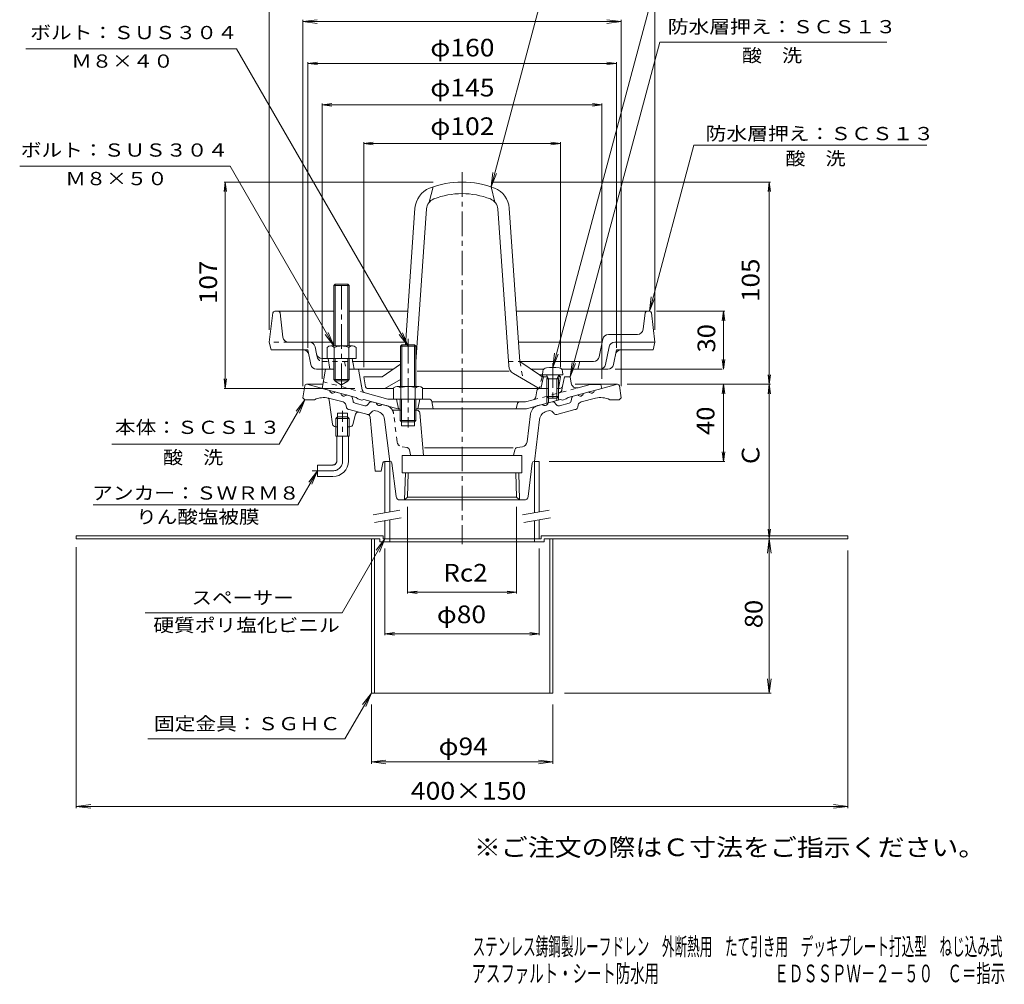
# Model space of a CAD drawing. Units: millimetres. Extents: x -272 to 238, y -348 to 408.
# Drawn here: x -272 to 238, y -348 to 153 of the extents above; entities that cross this region are included whole.
import ezdxf

# ---------------------------------------------------------------- set-up
doc = ezdxf.new("R2010")
doc.units = ezdxf.units.MM
doc.header["$LTSCALE"] = 3
doc.linetypes.add('JWW_CENTER1', pattern=[6.773333, 4.233333, -0.846667, 0.846667, -0.846667])
doc.linetypes.add('JWW_DASHED1', pattern=[1.693333, 0.846667, -0.846667])
for name, color, linetype in [('0-A', 7, 'Continuous'), ('0-B', 7, 'Continuous'), ('F-4ﾚｲﾔ', 7, 'Continuous'), ('F-5ﾚｲﾔ', 7, 'Continuous'), ('その他', 7, 'Continuous'), ('仕上', 7, 'Continuous'), ('寸法', 7, 'Continuous'), ('建具', 7, 'Continuous'), ('躯体', 7, 'Continuous'), ('通り芯', 7, 'Continuous')]:
    doc.layers.add(name, color=color, linetype=linetype)
doc.styles.add('ＭＳ ゴシック', font='txt', dxfattribs={"height": 1})

msp = doc.modelspace()

# ---------------------------------------------------------------- linework, layer by layer
at = {"layer": '0-A', "color": 2, "linetype": 'Continuous', "lineweight": 9}
for p, q in [((-108.85, 15.43), (-109.52, 14.76)), ((-108.85, 15.43), (-102.18, 15.43)), ((-108.85, 15.43), (-108.85, -16.57)), ((-102.18, 15.43), (-101.52, 14.76)), ((-102.18, 15.43), (-102.18, -16.57)), ((-109.52, 14.76), (-109.52, -16.57)), ((-101.52, 14.76), (-109.52, 14.76)), ((-101.52, 14.76), (-101.52, -16.57)), ((-113.02, -17.29), (-113.02, -23.07)), ((-111.14, -16.57), (-99.89, -16.57)), ((-109.27, -17.29), (-109.27, -23.07)), ((-101.77, -17.29), (-101.77, -23.07)), ((-98.02, -17.29), (-98.02, -23.07)), ((-113.02, -23.07), (-100.02, -23.07)), ((-109.52, -33.9), (-109.52, -23.07)), ((-108.85, -34.57), (-108.85, -23.07)), ((-102.18, -34.57), (-102.18, -23.07)), ((-101.52, -33.9), (-101.52, -23.07)), ((-100.02, -23.07), (-98.02, -23.07)), ((-101.52, -28.57), (-98.01, -28.57)), ((-109.52, -33.9), (-108.85, -34.57)), ((-109.52, -33.9), (-101.52, -33.9)), ((-102.18, -34.57), (-108.85, -34.57)), ((-108.85, -34.57), (-108.85, -34.87)), ((-102.18, -34.57), (-101.52, -33.9)), ((-102.18, -34.57), (-102.18, -34.87))]:
    msp.add_line(p, q, dxfattribs=at)
at = {"layer": '0-A', "color": 2, "linetype": 'JWW_CENTER1', "lineweight": 9}
msp.add_line((-105.52, -38.35), (-105.52, 16.63), dxfattribs=at)
at = {"layer": '0-A', "color": 4, "linetype": 'Continuous', "lineweight": 9}
for p, q in [((-141.13, 0.56), (-143.02, -14.57)), ((-140.14, 1.43), (-109.52, 1.43)), ((-137.41, 0.55), (-137.02, -2.64)), ((-101.52, 1.43), (-71.2, 1.43)), ((52.87, 1.43), (-14.84, 1.43)), ((51.88, 0.55), (50.85, -7.93)), ((54.1, 1.43), (52.87, 1.43)), ((55.09, 0.56), (56.98, -14.57)), ((-137.02, -2.64), (-135.9, -11.93)), ((-143.02, -14.57), (-142.02, -18.57)), ((-121.7, -14.57), (-132.92, -14.57)), ((-109.52, -14.57), (-122.2, -14.57)), ((-72.32, -14.57), (-101.52, -14.57)), ((28.8, -14.57), (-13.72, -14.57)), ((28.11, -22.16), (29.78, -13.76)), ((29.78, -13.76), (29.94, -12.98)), ((32.88, -10.57), (47.87, -10.57)), ((36.16, -14.57), (56.98, -14.57)), ((56.98, -14.57), (55.98, -18.57)), ((-123.02, -18.57), (-142.02, -18.57)), ((-123.02, -18.57), (-121.5, -26.16)), ((-118.52, -20.66), (-119.26, -16.98)), ((31.39, -26.16), (33.22, -16.98)), ((36.98, -18.57), (35.46, -26.16)), ((36.98, -18.57), (55.98, -18.57)), ((-115.58, -23.07), (-109.52, -23.07)), ((-112.52, -23.07), (-111.52, -28.57)), ((-101.52, -23.07), (-100.02, -23.07)), ((-100.02, -23.07), (-99.02, -28.57)), ((-99.82, -24.57), (-75.02, -24.57)), ((-13.02, -24.57), (25.16, -24.57)), ((17.98, -24.57), (16.98, -28.57)), ((-109.52, -28.57), (-118.56, -28.57)), ((-78.77, -28.57), (-101.52, -28.57)), ((-0.65, -28.57), (-7.27, -28.57)), ((32.52, -28.57), (8.62, -28.57))]:
    msp.add_line(p, q, dxfattribs=at)
at = {"layer": '0-A', "color": 4, "linetype": 'JWW_DASHED1', "lineweight": 9}
for p, q in [((-132.92, -14.57), (-143.02, -14.57)), ((-118.52, -20.66), (-118.22, -22.16)), ((-115.28, -24.57), (-99.82, -24.57)), ((-104.02, -24.57), (-103.02, -28.57))]:
    msp.add_line(p, q, dxfattribs=at)
at = {"layer": '0-A', "color": 4, "linetype": 'Continuous', "lineweight": 9}
for centre, radius, start, end in [((-140.14, 0.43), 1, 90, 172.875), ((-138.4, 0.43), 1, 6.9101, 90), ((52.87, 0.43), 1, 90, 173.0889), ((54.1, 0.43), 1, 7.1249, 90), ((47.87, -7.57), 3, 270, 353.0892), ((-132.92, -11.57), 3, 186.9108, 270), ((-122.2, -17.57), 3, 11.3097, 90), ((28.8, -13.57), 1, 270, 348.6898), ((32.88, -13.57), 3, 90, 168.6902), ((36.16, -17.57), 3, 90, 168.6902), ((-125.48, -21.57), 3, 11.3097, 90), ((39.44, -21.57), 3, 90, 168.6903), ((-115.58, -20.07), 3, 191.3097, 270), ((25.16, -21.57), 3, 270, 348.6897), ((-118.56, -25.57), 3, 191.3097, 270), ((28.44, -25.57), 3, 270, 348.6895), ((32.52, -25.57), 3, 270, 348.6903)]:
    msp.add_arc(centre, radius, start, end, dxfattribs=at)
at = {"layer": '0-A', "color": 2, "linetype": 'Continuous', "lineweight": 9}
for centre, radius, start, end in [((-111.14, -19.37), 2.8, 47.9256, 132.0746), ((-105.52, -26.66), 10.09, 68.1979, 111.8021), ((-99.89, -19.37), 2.8, 47.9257, 132.0743)]:
    msp.add_arc(centre, radius, start, end, dxfattribs=at)
at = {"layer": '0-A', "color": 4, "linetype": 'JWW_DASHED1', "lineweight": 9}
msp.add_arc((-115.28, -21.57), 3, 191.3098, 270, dxfattribs=at)
at = {"layer": '0-B', "color": 2, "linetype": 'Continuous', "lineweight": 9}
for p, q in [((-84.02, -114.92), (-243.02, -114.92)), ((-243.02, -116.52), (-243.02, -114.92)), ((-85.62, -116.52), (-243.02, -116.52)), ((-90.02, -116.52), (-90.02, -196.52)), ((-88.42, -116.52), (-88.42, -196.52)), ((-85.62, -116.52), (-85.62, -118.12)), ((-84.02, -114.92), (-84.02, -116.52)), ((-80.52, -116.52), (-84.02, -116.52)), ((-80.52, -116.52), (-80.52, -118.12)), ((-5.52, -116.52), (-5.52, -118.12)), ((-5.52, -116.52), (-2.02, -116.52)), ((-2.02, -114.92), (156.98, -114.92)), ((-2.02, -114.92), (-2.02, -116.52)), ((-0.42, -116.52), (156.98, -116.52)), ((-0.42, -116.52), (-0.42, -118.12)), ((2.38, -116.52), (2.38, -196.52)), ((3.98, -116.52), (3.98, -196.52)), ((156.98, -116.52), (156.98, -114.92)), ((-0.42, -118.12), (-85.62, -118.12)), ((-90.02, -196.52), (-43.02, -196.52)), ((3.98, -196.52), (-43.02, -196.52))]:
    msp.add_line(p, q, dxfattribs=at)
at = {"layer": 'その他', "color": 7, "linetype": 'Continuous', "lineweight": 9}
for p, q in [((-143.02, 172.51), (-143.02, -8.14)), ((56.98, 172.51), (56.98, -8.14)), ((-125.52, 151.61), (-118.08, 152.59)), ((-125.52, 152.51), (-125.52, -37.42)), ((-125.52, 151.61), (39.48, 151.61)), ((-125.52, 151.61), (-118.08, 150.63)), ((39.48, 151.61), (32.05, 152.59)), ((39.48, 151.61), (32.05, 150.63)), ((39.48, 152.51), (39.48, -37.42)), ((-123.02, 129.96), (-118.06, 130.62)), ((-123.02, 130.62), (-123.02, -17.45)), ((-123.02, 129.96), (36.98, 129.96)), ((-123.02, 129.96), (-118.06, 129.31)), ((36.98, 129.96), (32.02, 130.62)), ((36.98, 129.96), (32.02, 129.31)), ((36.98, 130.62), (36.98, -17.45)), ((-115.52, 108.43), (-110.56, 109.08)), ((-115.52, -33.57), (-115.52, 109.08)), ((-115.52, 108.43), (29.48, 108.43)), ((-115.52, 108.43), (-110.56, 107.77)), ((29.48, 108.43), (24.52, 109.08)), ((29.48, 108.43), (24.52, 107.77)), ((29.48, -33.57), (29.48, 109.08)), ((-94.02, 88.43), (-89.06, 89.08)), ((-94.02, -27.57), (-94.02, 89.08)), ((-94.02, 88.43), (7.98, 88.43)), ((-94.02, 88.43), (-89.06, 87.78)), ((7.98, 88.43), (3.02, 89.08)), ((7.98, 88.43), (3.02, 87.78)), ((7.98, -27.57), (7.98, 89.03)), ((-165.77, 68.43), (-166.42, 63.47)), ((-58.02, 68.43), (-166.42, 68.43)), ((-165.77, -38.57), (-165.77, 68.43)), ((-165.77, 68.43), (-165.11, 63.47)), ((-28.02, 68.43), (116.89, 68.43)), ((116.24, 68.43), (115.58, 63.47)), ((116.24, -36.42), (116.24, 68.43)), ((116.24, 68.43), (116.89, 63.47)), ((93.18, 1.43), (57.7, 1.43)), ((92.53, 1.43), (91.87, -3.53)), ((92.53, -28.57), (92.53, 1.43)), ((92.53, 1.43), (93.18, -3.53)), ((92.53, -28.57), (91.87, -23.61)), ((92.53, -28.57), (93.18, -23.61)), ((91.87, -28.57), (36.25, -28.57)), ((-165.77, -38.57), (-166.42, -33.61)), ((-165.77, -38.57), (-165.11, -33.61)), ((116.24, -36.42), (115.58, -31.47)), ((116.24, -36.42), (116.89, -31.47)), ((-98.65, -38.57), (-166.42, -38.57)), ((42.48, -36.42), (116.89, -36.42)), ((42.6, -36.42), (59.97, -36.42)), ((92.53, -36.42), (91.87, -41.38)), ((92.53, -76.42), (92.53, -36.42)), ((92.53, -36.42), (93.18, -41.38)), ((116.24, -36.42), (115.58, -41.38)), ((116.24, -116.42), (116.24, -36.42)), ((116.24, -36.42), (116.89, -41.38)), ((2.16, -76.42), (93.18, -76.42)), ((92.53, -76.42), (91.87, -71.47)), ((92.53, -76.42), (93.18, -71.47)), ((-71.3, -99.95), (-71.3, -144.92)), ((-14.74, -99.95), (-14.74, -144.92)), ((116.24, -116.42), (115.58, -111.47)), ((116.24, -116.42), (116.89, -111.47)), ((116.24, -116.52), (115.26, -123.96)), ((116.24, -196.52), (116.24, -116.52)), ((116.24, -116.52), (117.21, -123.96)), ((-243.02, -256.25), (-243.02, -120.92)), ((-83.02, -121.52), (-83.02, -166.46)), ((-3.02, -121.52), (-3.02, -166.46)), ((156.98, -256.25), (156.98, -122.52)), ((-71.3, -144.26), (-66.34, -143.61)), ((-71.3, -144.26), (-14.74, -144.26)), ((-71.3, -144.26), (-66.34, -144.92)), ((-14.74, -144.26), (-19.69, -143.61)), ((-14.74, -144.26), (-19.69, -144.92)), ((-83.02, -165.81), (-78.06, -165.16)), ((-83.02, -165.81), (-3.02, -165.81)), ((-83.02, -165.81), (-78.06, -166.46)), ((-3.02, -165.81), (-7.98, -165.16)), ((-3.02, -165.81), (-7.98, -166.46)), ((116.24, -196.52), (115.26, -189.09)), ((116.24, -196.52), (117.21, -189.09)), ((117.14, -196.52), (9.98, -196.52)), ((-90.02, -233.19), (-90.02, -202.52)), ((3.98, -233.19), (3.98, -202.52)), ((-90.02, -232.21), (-82.58, -231.23)), ((-90.02, -232.21), (3.98, -232.21)), ((-90.02, -232.21), (-82.58, -233.19)), ((3.98, -232.21), (-3.45, -231.23)), ((3.98, -232.21), (-3.45, -233.19)), ((-243.02, -255.27), (-235.58, -254.29)), ((156.98, -255.27), (149.55, -254.29)), ((-243.02, -255.27), (156.98, -255.27)), ((-243.02, -255.27), (-235.58, -256.25)), ((156.98, -255.27), (149.55, -256.25))]:
    msp.add_line(p, q, dxfattribs=at)
at = {"layer": '仕上', "color": 6, "linetype": 'Continuous', "lineweight": 9}
for p, q in [((-58.02, 65.92), (-60.02, 58)), ((-28.02, 65.92), (-26.02, 58)), ((-72.41, -15.92), (-67.46, 54.9)), ((-67.02, -24.78), (-61.48, 54.48)), ((-18.87, -26.93), (-24.56, 54.48)), ((-13.02, -24.57), (-18.57, 54.9)), ((-13.02, -24.57), (-2.96, -31.57)), ((-75.02, -25.96), (-84.52, -32.57)), ((-18.68, -29.57), (-66.32, -29.57)), ((-93.16, -37.73), (-94.02, -32.57)), ((-84.52, -32.57), (-94.02, -32.57)), ((-75.02, -33.97), (-83.02, -38.57)), ((-16.38, -30.89), (-3.02, -38.57)), ((-2.96, -31.57), (-1.27, -31.57)), ((-0.77, -32.57), (-2.27, -38.57)), ((-0.77, -32.57), (-1.77, -31.57)), ((-0.77, -32.57), (1.29, -32.57)), ((6.67, -32.57), (7.98, -32.57)), ((7.12, -37.73), (7.98, -32.57)), ((7.98, -32.57), (7.14, -31.73)), ((-78.52, -38.57), (-92.18, -38.57)), ((0.98, -38.57), (-63.52, -38.57)), ((6.14, -38.57), (6.11, -38.57))]:
    msp.add_line(p, q, dxfattribs=at)
at = {"layer": '仕上', "color": 6, "linetype": 'JWW_DASHED1', "lineweight": 9}
for p, q in [((-19.03, -24.57), (-13.02, -24.57)), ((-13.02, -24.57), (-11.52, -33.68)), ((-1.52, -32.57), (-3.02, -38.57)), ((-2.96, -31.57), (-1.52, -32.57)), ((-1.52, -32.57), (-0.77, -32.57))]:
    msp.add_line(p, q, dxfattribs=at)
at = {"layer": '仕上', "color": 4, "linetype": 'Continuous', "lineweight": 9}
for p, q in [((-1.27, -31.57), (-1.1, -29.67)), ((9.23, -31.57), (9.07, -29.67)), ((9.23, -31.57), (-1.27, -31.57)), ((1.85, -33.57), (0.8, -31.7)), ((0.98, -33.57), (1.42, -32.8)), ((0.98, -33.57), (6.98, -33.57)), ((0.98, -33.57), (0.98, -42.7)), ((1.85, -33.57), (1.85, -43.57)), ((6.11, -33.57), (7.16, -31.7)), ((6.11, -33.57), (6.11, -43.57)), ((6.98, -33.57), (6.54, -32.8)), ((6.98, -33.57), (6.98, -42.7)), ((1.85, -43.57), (0.98, -42.7)), ((0.98, -42.7), (6.98, -42.7)), ((1.85, -43.57), (6.11, -43.57)), ((6.11, -43.57), (6.98, -42.7))]:
    msp.add_line(p, q, dxfattribs=at)
at = {"layer": '仕上', "color": 4, "linetype": 'JWW_CENTER1', "lineweight": 9}
msp.add_line((3.98, -25.52), (3.98, -45.25), dxfattribs=at)
at = {"layer": '仕上', "color": 6, "linetype": 'Continuous', "lineweight": 9}
for centre, radius, start, end in [((-43.02, 22.43), 46, 68.4795, 111.5205), ((-55.49, 54.06), 12, 111.5205, 176), ((-43.02, 22.43), 40, 68.4794, 111.5206), ((-30.55, 54.06), 12, 4, 68.4795), ((-55.49, 54.06), 6, 111.5206, 176), ((-30.55, 54.06), 6, 4, 68.4794), ((-13.88, -26.56), 5, 184.0002, 240.1214), ((-92.17, -37.57), 1, 189.4617, 270), ((6.14, -37.57), 1, 327.8928, 350.5383)]:
    msp.add_arc(centre, radius, start, end, dxfattribs=at)
at = {"layer": '仕上', "color": 4, "linetype": 'Continuous', "lineweight": 9}
for centre, radius, start, end in [((0.89, -29.84), 2, 96.3382, 175), ((3.98, -57.67), 30, 83.6618, 96.3382), ((7.07, -29.84), 2, 5, 83.6618), ((0.58, -31.82), 0.25, 29.3292, 90), ((7.38, -31.82), 0.25, 90, 150.6708)]:
    msp.add_arc(centre, radius, start, end, dxfattribs=at)
at = {"layer": '寸法', "color": 7, "linetype": 'Continuous', "lineweight": 9}
for p, q in [((-28.02, 65.92), (10.35, 209.13)), ((3.98, -27.67), (58.63, 176.27)), ((12.98, -32.57), (59.46, 140.9)), ((59.46, 140.9), (177.17, 140.9)), ((-159.98, 137.49), (-269.28, 137.49)), ((-71.02, -16.6), (-159.98, 137.49)), ((54.1, 1.43), (77.15, 87.47)), ((77.15, 87.47), (197.93, 87.47)), ((-163.3, 76.58), (-272.38, 76.58)), ((-109.52, -16.57), (-163.3, 76.58)), ((-28.02, 65.92), (-27.04, 73.35)), ((-28.02, 65.92), (-25.15, 72.85)), ((54.1, 1.43), (55.08, 8.87)), ((54.1, 1.43), (56.97, 8.36)), ((-109.52, -16.57), (-112.39, -9.64)), ((-71.02, -16.6), (-73.89, -9.67)), ((-109.52, -16.57), (-114.08, -10.62)), ((-71.02, -16.6), (-75.58, -10.65)), ((3.98, -27.67), (4.96, -20.23)), ((3.98, -27.67), (6.85, -20.74)), ((12.98, -32.57), (13.96, -25.13)), ((12.98, -32.57), (15.85, -25.64)), ((-124.52, -44.42), (-137.85, -67.52)), ((-124.52, -44.42), (-129.08, -50.37)), ((-124.52, -44.42), (-127.39, -51.35)), ((-137.85, -67.52), (-224.57, -67.52)), ((-117.99, -81.28), (-128.15, -98.87)), ((-117.99, -81.28), (-122.56, -87.23)), ((-117.99, -81.28), (-120.86, -88.21)), ((-128.15, -98.87), (-234.31, -98.87)), ((-83.02, -116.52), (-105.23, -155)), ((-83.02, -116.52), (-87.58, -122.47)), ((-83.02, -116.52), (-85.89, -123.45)), ((-105.23, -155), (-207.39, -155)), ((-90.02, -196.52), (-103.75, -220.31)), ((-90.02, -196.52), (-94.58, -202.47)), ((-90.02, -196.52), (-92.89, -203.45)), ((-103.75, -220.31), (-205.9, -220.31))]:
    msp.add_line(p, q, dxfattribs=at)
at = {"layer": '建具', "color": 4, "linetype": 'Continuous', "lineweight": 9}
for p, q in [((-83.02, -76.42), (-80.52, -76.42)), ((-83.02, -76.42), (-83.02, -103)), ((-80.52, -76.42), (-80.52, -102.56)), ((-5.52, -76.42), (-3.02, -76.42)), ((-5.52, -76.42), (-5.52, -103)), ((-3.02, -76.42), (-3.02, -102.56)), ((-83.02, -107.06), (-83.02, -116.52)), ((-80.52, -106.62), (-80.52, -116.52)), ((-5.52, -107.06), (-5.52, -116.52)), ((-3.02, -106.62), (-3.02, -116.52)), ((-3.02, -116.52), (-83.02, -116.52))]:
    msp.add_line(p, q, dxfattribs=at)
at = {"layer": '建具', "color": 7, "linetype": 'Continuous', "lineweight": 9}
for p, q in [((-89.13, -104.08), (-75.34, -101.65)), ((-11.63, -104.08), (2.16, -101.65)), ((-88.44, -108.02), (-74.65, -105.59)), ((-10.94, -108.02), (2.85, -105.59))]:
    msp.add_line(p, q, dxfattribs=at)
at = {"layer": '躯体', "color": 4, "linetype": 'JWW_CENTER1', "lineweight": 9}
msp.add_line((-71.02, -12.92), (-71.02, -58.92), dxfattribs=at)
at = {"layer": '躯体', "color": 4, "linetype": 'Continuous', "lineweight": 9}
for p, q in [((-75.02, -16.6), (-74.34, -15.92)), ((-67.02, -16.6), (-75.02, -16.6)), ((-75.02, -37.57), (-75.02, -16.6)), ((-74.34, -15.92), (-67.69, -15.92)), ((-74.34, -37.57), (-74.34, -15.92)), ((-67.69, -15.92), (-67.02, -16.6)), ((-67.69, -37.57), (-67.69, -15.92)), ((-67.02, -37.57), (-67.02, -16.6)), ((-78.52, -38.29), (-78.52, -44.07)), ((-76.64, -37.57), (-65.39, -37.57)), ((-74.77, -38.29), (-74.77, -44.07)), ((-67.27, -38.29), (-67.27, -44.07)), ((-63.52, -38.29), (-63.52, -44.07)), ((-78.52, -44.07), (-63.52, -44.07)), ((-75.09, -44.07), (-75.09, -55.25)), ((-74.42, -44.07), (-74.42, -56.78)), ((-67.62, -44.07), (-67.62, -56.78)), ((-66.94, -44.07), (-66.94, -55.25)), ((-66.94, -55.25), (-75.09, -55.25)), ((-75.09, -55.25), (-74.42, -55.92)), ((-74.42, -55.92), (-67.62, -55.92)), ((-67.62, -55.92), (-66.94, -55.25))]:
    msp.add_line(p, q, dxfattribs=at)
at = {"layer": '躯体', "color": 2, "linetype": 'Continuous', "lineweight": 9}
for p, q in [((-113.85, -28.57), (-115.52, -38.57)), ((-96.77, -28.57), (-94.75, -39.33)), ((-108.85, -34.87), (-105.49, -36.81)), ((-102.18, -34.87), (-105.52, -36.79)), ((-96.02, -32.57), (-94.75, -39.33)), ((9.09, -37.34), (9.98, -32.57)), ((9.98, -32.57), (12.98, -32.57)), ((13.48, -35.79), (12.98, -32.57)), ((-98.02, -43.26), (-115.52, -38.57)), ((-4.8, -42.94), (-4.24, -39.81)), ((1.85, -38.57), (-2.76, -38.57)), ((7.61, -38.57), (6.14, -38.57)), ((11.98, -43.26), (29.48, -38.57)), ((17.22, -38.23), (23.42, -36.57)), ((23.42, -36.57), (28.98, -36.57)), ((29.48, -38.57), (28.98, -36.57)), ((-97.02, -44.04), (-98.02, -43.26)), ((-95.02, -44.58), (-97.02, -44.04)), ((-95.02, -44.58), (-94.02, -44.33)), ((-76.33, -49.07), (-94.02, -44.33)), ((-81.47, -44.07), (-93.3, -40.9)), ((-60.25, -44.07), (-81.47, -44.07)), ((-77.02, -44.07), (-76.02, -49.07)), ((-65.02, -44.07), (-66.02, -49.07)), ((-58.78, -45.27), (-58.02, -49.07)), ((-58.72, -45.57), (-10.17, -45.57)), ((-6.25, -44.52), (-10.17, -45.57)), ((-9.7, -49.07), (7.98, -44.33)), ((0.98, -42.58), (0.98, -46.2)), ((1.85, -43.57), (1.85, -45.97)), ((6.11, -43.57), (6.11, -44.83)), ((6.98, -42.7), (6.98, -44.6)), ((8.98, -44.58), (7.98, -44.33)), ((8.98, -44.58), (10.98, -44.04)), ((10.98, -44.04), (11.98, -43.26)), ((-75.09, -49.07), (-76.33, -49.07)), ((-9.7, -49.07), (-66.94, -49.07)), ((-14.23, -46.29), (-15.02, -49.07))]:
    msp.add_line(p, q, dxfattribs=at)
at = {"layer": '躯体', "color": 2, "linetype": 'JWW_DASHED1', "lineweight": 9}
for p, q in [((-93.3, -40.9), (-114.94, -35.1)), ((-6.25, -44.52), (17.22, -38.23)), ((9.09, -37.34), (8.71, -39.33))]:
    msp.add_line(p, q, dxfattribs=at)
at = {"layer": '躯体', "color": 2, "linetype": 'Continuous', "lineweight": 9}
for centre, radius, start, end in [((-92.78, -38.97), 2, 190.6149, 255.0005), ((-92.78, -38.97), 2, 190.6149, 255.0005), ((-2.76, -40.07), 1.5, 90, 169.9119), ((7.61, -37.07), 1.5, 270, 349.3844), ((16.44, -35.33), 3, 188.7071, 285.0003), ((-60.25, -45.57), 1.5, 11.3102, 90), ((-13.26, -46.57), 1, 90, 164.054), ((-6.76, -42.59), 2, 284.9995, 349.9126)]:
    msp.add_arc(centre, radius, start, end, dxfattribs=at)
at = {"layer": '躯体', "color": 4, "linetype": 'Continuous', "lineweight": 9}
for centre, radius, start, end in [((-76.64, -40.37), 2.8, 47.9256, 132.0746), ((-71.02, -47.66), 10.09, 68.1979, 111.8021), ((-65.39, -40.37), 2.8, 47.9257, 132.0743)]:
    msp.add_arc(centre, radius, start, end, dxfattribs=at)
at = {"layer": '躯体', "color": 2, "linetype": 'JWW_DASHED1', "lineweight": 9}
msp.add_arc((6.75, -38.97), 2, 284.9995, 349.3851, dxfattribs=at)
at = {"layer": '通り芯', "color": 3, "linetype": 'JWW_CENTER1', "lineweight": 9}
for p, q in [((-43.02, 73.46), (-43.02, -119.31)), ((-104.99, -76.28), (-104.99, -50.25)), ((-120.72, -81.28), (-109.99, -81.28))]:
    msp.add_line(p, q, dxfattribs=at)
at = {"layer": '通り芯', "color": 3, "linetype": 'Continuous', "lineweight": 9}
for p, q in [((-125.52, -43.42), (-124.64, -37.28)), ((-123.65, -36.42), (-115.16, -36.42)), ((-123.52, -36.42), (-111.66, -39.6)), ((-108.76, -40.38), (-105.87, -41.15)), ((15.64, -36.42), (37.61, -36.42)), ((22.73, -40.38), (19.83, -41.15)), ((37.48, -36.42), (25.63, -39.6)), ((39.48, -43.42), (38.6, -37.28)), ((-125.52, -43.42), (-124.52, -44.42)), ((-124.52, -44.42), (-119.52, -44.42)), ((-104.69, -45.61), (-112.21, -43.6)), ((-111.92, -44.62), (-110.17, -57.13)), ((-100.67, -42.55), (-102.97, -41.93)), ((-99.95, -43.31), (-99.58, -45.09)), ((-90.82, -45.76), (-92.02, -47.11)), ((-87.51, -46.07), (-89.81, -45.46)), ((1.48, -46.07), (3.78, -45.46)), ((4.79, -45.76), (5.99, -47.11)), ((13.91, -43.31), (13.55, -45.09)), ((14.63, -42.55), (16.93, -41.93)), ((18.65, -45.61), (26.18, -43.6)), ((38.48, -44.42), (33.48, -44.42)), ((39.48, -43.42), (38.48, -44.42)), ((-103.01, -48.31), (-103.25, -47.14)), ((-101.5, -49.57), (-101.93, -49.46)), ((-91.83, -52.16), (-101.5, -49.57)), ((-98.5, -46.23), (-93.53, -47.57)), ((-90.67, -51.61), (-89.88, -50.72)), ((-86.87, -50.39), (-87.87, -50.12)), ((-82.18, -47.5), (-84.62, -46.85)), ((-74.42, -49.92), (-79.09, -49.92)), ((-74.42, -49.92), (-74.42, -57.92)), ((-67.62, -49.92), (-67.62, -57.92)), ((-66.4, -49.92), (-67.62, -49.92)), ((-3.85, -47.5), (-1.42, -46.85)), ((0.83, -50.39), (1.83, -50.12)), ((4.63, -51.61), (3.84, -50.72)), ((15.46, -49.57), (6.14, -52.07)), ((12.47, -46.23), (7.5, -47.57)), ((15.46, -49.57), (15.89, -49.46)), ((16.97, -48.31), (17.21, -47.14)), ((-107.54, -53.28), (-108.44, -54.18)), ((-108.44, -54.18), (-101.54, -54.18)), ((-108.44, -63.28), (-108.44, -54.18)), ((-107.54, -51.42), (-102.44, -51.42)), ((-107.54, -63.28), (-107.54, -51.42)), ((-102.44, -53.28), (-107.54, -53.28)), ((-102.44, -58.42), (-102.44, -51.42)), ((-102.44, -53.28), (-101.54, -54.18)), ((-102.44, -53.28), (-102.44, -63.28)), ((-101.54, -54.18), (-101.54, -63.28)), ((-98.28, -51.99), (-99.7, -57.31)), ((-90.73, -53.47), (-88.02, -81.42)), ((-83.2, -54.61), (-80.52, -76.42)), ((-64.91, -51.3), (-63.1, -73.42)), ((-9.3, -66.2), (-7.52, -51.72)), ((-2.84, -54.61), (-5.52, -76.42)), ((-107.54, -58.42), (-108.69, -58.42)), ((-101.15, -58.42), (-102.44, -58.42)), ((-67.62, -57.92), (-74.42, -57.92)), ((-108.44, -63.28), (-101.54, -63.28)), ((-107.99, -76.28), (-107.99, -63.28)), ((-101.99, -76.28), (-101.99, -63.28)), ((-16.48, -69.42), (-62.53, -69.42)), ((-15.72, -70.44), (-16.32, -73.42)), ((-14.5, -69.25), (-11.78, -68.8)), ((-83.2, -76.42), (-80.52, -76.42)), ((-80.36, -76.42), (-80.52, -76.42)), ((-74.02, -82.42), (-74.02, -73.42)), ((-12.02, -73.42), (-74.02, -73.42)), ((-12.02, -82.42), (-12.02, -73.42)), ((-5.68, -76.42), (-5.52, -76.42)), ((-117.99, -84.28), (-117.99, -78.28)), ((-109.99, -78.28), (-117.99, -78.28)), ((-85.02, -81.42), (-88.02, -81.42)), ((-84.18, -77.23), (-85.02, -81.42)), ((-77.23, -94.67), (-79.37, -77.3)), ((-8.8, -94.67), (-6.67, -77.3)), ((-109.99, -84.28), (-117.99, -84.28)), ((-12.02, -82.42), (-74.02, -82.42)), ((-72.82, -96.42), (-72.39, -82.42)), ((-71.3, -94.95), (-70.91, -82.42)), ((-15.13, -82.42), (-14.74, -94.95)), ((-13.65, -82.42), (-13.21, -96.42)), ((-75.25, -96.42), (-10.79, -96.42)), ((-71.3, -94.95), (-72.82, -96.42)), ((-71.3, -94.95), (-14.74, -94.95)), ((-14.74, -94.95), (-13.21, -96.42))]:
    msp.add_line(p, q, dxfattribs=at)
at = {"layer": '通り芯', "color": 3, "linetype": 'JWW_DASHED1', "lineweight": 9}
for p, q in [((-76.74, -66.2), (-78.51, -51.72)), ((-71.54, -69.25), (-74.26, -68.8)), ((-70.32, -70.44), (-69.72, -73.42))]:
    msp.add_line(p, q, dxfattribs=at)
at = {"layer": '通り芯', "color": 3, "linetype": 'Continuous', "lineweight": 9}
for centre, radius, start, end in [((-123.65, -37.42), 1, 90, 171.8705), ((-110.05, -39.39), 1.63, 187.618, 322.3797), ((24.02, -39.39), 1.63, 217.6203, 352.382), ((37.61, -37.42), 1, 8.1295, 90), ((-114.7, -54.32), 11, 76.9128, 115.9518), ((-113.4, -44.83), 1.5, 7.9239, 62.6225), ((-104.26, -40.94), 1.63, 187.6206, 322.3789), ((-105.21, -47.54), 2, 11.5662, 75.0005), ((-100.93, -43.51), 1, 11.5664, 75.0008), ((-98.11, -44.78), 1.5, 191.5649, 254.9999), ((-90.07, -46.42), 1, 75.0002, 138.435), ((4.04, -46.42), 1, 41.565, 104.9998), ((12.08, -44.78), 1.5, 285.0001, 348.4351), ((14.89, -43.51), 1, 104.9992, 168.4336), ((18.22, -40.94), 1.63, 217.6211, 352.3794), ((19.17, -47.54), 2, 104.9995, 168.4338), ((28.67, -54.32), 11, 64.0482, 103.0872), ((-101.54, -48.01), 1.5, 191.5646, 254.9999), ((-96.83, -52.38), 1.5, 74.9999, 165.0923), ((-93.14, -46.12), 1.5, 254.9999, 318.4356), ((-88.38, -52.05), 2, 74.9995, 138.4351), ((-85.9, -45.86), 1.63, 187.6206, 322.3789), ((-88.16, -55.22), 5, 7.0003, 74.9995), ((-83.48, -52.33), 5, 28.7567, 75.0007), ((-66.4, -51.42), 1.5, 4.6663, 90), ((-2.56, -52.33), 5, 104.9993, 173.0002), ((2.12, -55.22), 5, 105.0005, 172.9997), ((-0.13, -45.86), 1.63, 217.6211, 352.3794), ((2.35, -52.05), 2, 41.5649, 105.0005), ((7.11, -46.12), 1.5, 221.5644, 285.0001), ((15.5, -48.01), 1.5, 285.0001, 348.4354), ((-91.79, -50.62), 1.5, 255.0013, 318.4365), ((-92.22, -53.61), 1.5, 5.5372, 74.9999), ((5.76, -50.62), 1.5, 221.5635, 284.9987), ((-108.69, -56.92), 1.5, 187.9239, 270), ((-101.15, -56.92), 1.5, 270, 345.0924), ((-12.28, -65.84), 3, 279.5485, 353.0002), ((-14.25, -70.73), 1.5, 99.548, 168.6902), ((-109.99, -76.28), 2, 270, 0), ((-109.99, -76.28), 8, 270, 0), ((-83.2, -77.42), 1, 90, 168.6901), ((-80.36, -77.42), 1, 6.9991, 90), ((-5.68, -77.42), 1, 90, 172.999), ((-75.25, -94.42), 2, 187, 270), ((-10.79, -94.42), 2, 270, 353)]:
    msp.add_arc(centre, radius, start, end, dxfattribs=at)
at = {"layer": '通り芯', "color": 3, "linetype": 'JWW_DASHED1', "lineweight": 9}
for centre, radius, start, end in [((-83.48, -52.33), 5, 6.9998, 28.7567), ((-73.76, -65.84), 3, 186.9998, 260.4515), ((-71.79, -70.73), 1.5, 11.3098, 80.452)]:
    msp.add_arc(centre, radius, start, end, dxfattribs=at)
at = {"layer": '通り芯', "color": 3, "linetype": 'JWW_CENTER1', "lineweight": 9}
for radius in [2, 5]:
    msp.add_arc((-109.99, -76.28), radius, 270, 0, dxfattribs=at)

# ---------------------------------------------------------------- texts
at = {"layer": 'F-4ﾚｲﾔ', "color": 3, "linetype": 'Continuous', "lineweight": 9, "style": 'ＭＳ ゴシック'}
for s, width, p in [('ステンレス鋳鋼製ルーフドレン\u3000外断熱用\u3000たて引き用\u3000デッキプレート打込型\u3000ねじ込み式', 0.524405, (-37.58, -332.51)), ('アスファルト・シート防水用\u3000\u3000\u3000\u3000\u3000\u3000\u3000\u3000ＥＤＳＳＰＷ－２－５０\u3000Ｃ＝指示', 0.599324, (-38.11, -346.45))]:
    msp.add_text(s, height=9.144, dxfattribs=dict(at, width=width)).set_placement(p)
at = {"layer": 'F-5ﾚｲﾔ', "color": 2, "linetype": 'Continuous', "lineweight": 9, "style": 'ＭＳ ゴシック', "width": 1.118421}
msp.add_text('※ご注文の際はＣ寸法をご指示ください。', height=9.144, dxfattribs=at).set_placement((-36.9, -281.05))
at = {"layer": 'その他', "color": 2, "linetype": 'Continuous', "lineweight": 211, "style": 'ＭＳ ゴシック'}
for s, width, p in [('φ160', 1.1, (-59.52, 133.53)), ('φ94', 1.09375, (-55.23, -228.72)), ('400×150', 1.109375, (-69.64, -251.78))]:
    msp.add_text(s, height=9.144, dxfattribs=dict(at, width=width)).set_placement(p)
at = {"layer": 'その他', "color": 2, "linetype": 'Continuous', "lineweight": 9, "style": 'ＭＳ ゴシック'}
for s, width, p in [('φ145', 1.1, (-59.52, 112.79)), ('φ102', 1.1, (-59.52, 92.8)), ('Rc2', 1.083333, (-52.77, -138.72)), ('φ80', 1.09375, (-56.14, -160.27))]:
    msp.add_text(s, height=9.144, dxfattribs=dict(at, width=width)).set_placement(p)
for s, rotation, width, p in [('107', 90, 1.083333, (-170.09, 5.18)), ('105', 90, 1.083333, (111.12, 6.25)), ('40', 89.1407, 1.0625, (87.62, -62.77))]:
    msp.add_text(s, height=9.144, rotation=rotation, dxfattribs=dict(at, width=width)).set_placement(p)
at = {"layer": 'その他', "color": 2, "linetype": 'Continuous', "lineweight": 211, "style": 'ＭＳ ゴシック', "width": 1.0625}
for s, p in [('30', (88.21, -19.94)), ('80', (112.74, -162.9))]:
    msp.add_text(s, height=9.144, rotation=90, dxfattribs=at).set_placement(p)
at = {"layer": 'その他', "color": 2, "linetype": 'Continuous', "lineweight": 9, "style": 'ＭＳ ゴシック'}
msp.add_text('Ｃ', height=9.14, rotation=90, dxfattribs=at).set_placement((111.12, -79.55))
at = {"layer": 'その他', "color": 7, "linetype": 'Continuous', "lineweight": 9, "style": 'ＭＳ ゴシック', "width": 1.148148}
msp.add_text('硬質ポリ塩化ビニル', height=6.858, dxfattribs=at).set_placement((-203.13, -164.76))
at = {"layer": '寸法', "color": 7, "linetype": 'Continuous', "lineweight": 9, "style": 'ＭＳ ゴシック'}
for s, width, p in [('防水層押え：ＳＣＳ１３', 1.151515, (63.58, 145.54)), ('ボルト：ＳＵＳ３０４', 1.15, (-266.91, 142.5)), ('酸\u3000洗', 1.111111, (102.06, 130.65)), ('Ｍ８×４０', 1.133333, (-245.61, 127.7)), ('防水層押え：ＳＣＳ１３', 1.151515, (83.21, 90.13)), ('ボルト：ＳＵＳ３０４', 1.15, (-271.86, 81.59)), ('酸\u3000洗', 1.111111, (124.61, 77.21)), ('Ｍ８×５０', 1.133333, (-248.71, 66.8)), ('本体：ＳＣＳ１３', 1.145833, (-223.01, -62.17)), ('酸\u3000洗', 1.111111, (-198.07, -77.76)), ('アンカー：ＳＷＲＭ８', 1.15, (-234.86, -96.22)), ('りん酸塩被膜', 1.138889, (-211.98, -108.57)), ('スペーサー', 1.133333, (-183.27, -150.5)), ('固定金具：ＳＧＨＣ', 1.148148, (-202.78, -215.81))]:
    msp.add_text(s, height=6.858, dxfattribs=dict(at, width=width)).set_placement(p)

doc.saveas('drawing.dxf')
